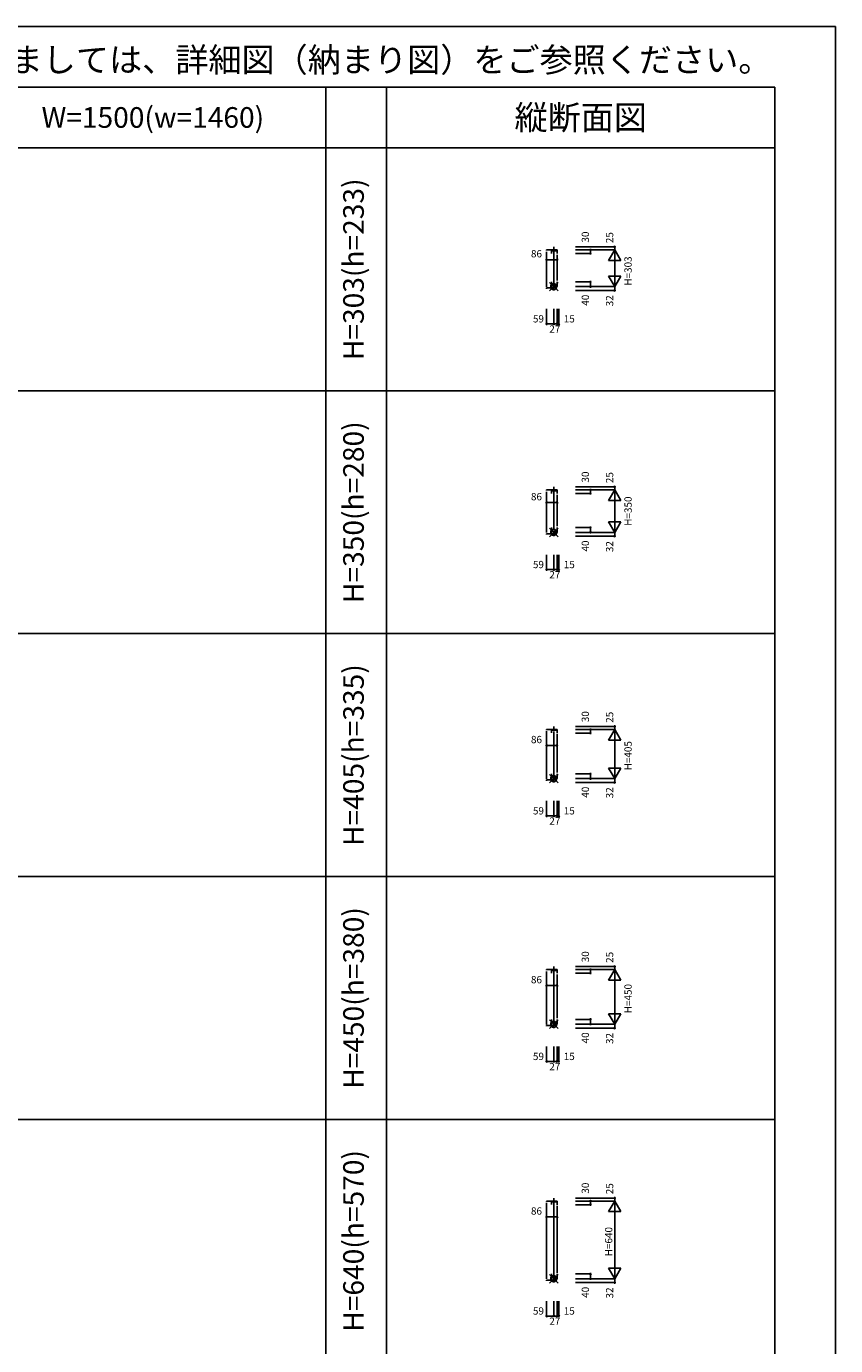
# Model space of a CAD drawing. Extents: x 0 to 27500, y 0 to 20000.
# Drawn here: x 20833 to 27500, y 9138 to 20000 of the extents above; entities that cross this region are included whole.
import ezdxf
from ezdxf.enums import TextEntityAlignment as Align

# ---------------------------------------------------------------- set-up
doc = ezdxf.new("R2010")
doc.units = 0
doc.layers.get('0').update_dxf_attribs({"linetype": 'CONTINUOUS'})
for name, color, linetype in [('YKK_C1', 4, 'CONTINUOUS'), ('YKK_F1', 7, 'CONTINUOUS'), ('YKK_IN', 1, 'CONTINUOUS'), ('YKK_N1', 2, 'CONTINUOUS')]:
    doc.layers.add(name, color=color, linetype=linetype)
doc.styles.add('EXTFONT', font='txt.shx', dxfattribs={"height": 60, "bigfont": 'EXTFONT'})
doc.styles.get("Standard").update_dxf_attribs({"font": 'txt', "bigfont": 'BIGFONT'})

msp = doc.modelspace()

# ---------------------------------------------------------------- linework, layer by layer
at = {"layer": 'YKK_C1'}
for p, q in [((25205, 18160), (25119, 18160)), ((25119, 18160), (25119, 18155)), ((25119, 18145), (25119, 17856)), ((25160, 18160), (25160, 18131)), ((25205, 18153), (25160, 18153)), ((25178, 18160), (25178, 18185)), ((25178, 18144), (25178, 17883)), ((25205, 18130), (25205, 18160)), ((25205, 18120), (25205, 17907)), ((25119, 17840), (25119, 17846)), ((25119, 17846), (25178, 17846)), ((25160, 17846), (25160, 17897)), ((25160, 17869), (25205, 17869)), ((25178, 17857), (25205, 17857)), ((25178, 17825), (25178, 17857)), ((25205, 17857), (25205, 17897)), ((25178, 16184), (25178, 16209)), ((25205, 16184), (25119, 16184)), ((25119, 16184), (25119, 16178)), ((25119, 16168), (25119, 15833)), ((25160, 16184), (25160, 16155)), ((25205, 16177), (25160, 16177)), ((25178, 16168), (25178, 15860)), ((25205, 16154), (25205, 16184)), ((25205, 16144), (25205, 15884)), ((25160, 15823), (25160, 15874)), ((25205, 15834), (25205, 15874)), ((25119, 15817), (25119, 15823)), ((25119, 15823), (25178, 15823)), ((25160, 15845), (25205, 15845)), ((25178, 15834), (25205, 15834)), ((25178, 15802), (25178, 15834)), ((25178, 14211), (25178, 14236)), ((25205, 14211), (25119, 14211)), ((25119, 14211), (25119, 14206)), ((25119, 14196), (25119, 13805)), ((25160, 14211), (25160, 14182)), ((25205, 14204), (25160, 14204)), ((25178, 14195), (25178, 13832)), ((25205, 14181), (25205, 14211)), ((25205, 14171), (25205, 13856)), ((25160, 13795), (25160, 13846)), ((25160, 13818), (25205, 13818)), ((25178, 13806), (25205, 13806)), ((25178, 13774), (25178, 13806)), ((25205, 13806), (25205, 13846)), ((25119, 13789), (25119, 13795)), ((25119, 13795), (25178, 13795)), ((25205, 12234), (25119, 12234)), ((25119, 12234), (25119, 12228)), ((25119, 12218), (25119, 11783)), ((25160, 12234), (25160, 12205)), ((25205, 12227), (25160, 12227)), ((25178, 12234), (25178, 12259)), ((25178, 12218), (25178, 11810)), ((25205, 12204), (25205, 12234)), ((25205, 12194), (25205, 11834)), ((25119, 11767), (25119, 11773)), ((25119, 11773), (25178, 11773)), ((25160, 11773), (25160, 11824)), ((25160, 11795), (25205, 11795)), ((25178, 11784), (25205, 11784)), ((25178, 11752), (25178, 11784)), ((25205, 11784), (25205, 11824)), ((25205, 10328), (25119, 10328)), ((25119, 10328), (25119, 10323)), ((25160, 10328), (25160, 10299)), ((25205, 10322), (25160, 10322)), ((25178, 10328), (25178, 10353)), ((25205, 10298), (25205, 10328)), ((25119, 10313), (25119, 9687)), ((25178, 10312), (25178, 9714)), ((25205, 10288), (25205, 9738)), ((25119, 9671), (25119, 9677)), ((25119, 9677), (25178, 9677)), ((25160, 9677), (25160, 9728)), ((25160, 9700), (25205, 9700)), ((25178, 9688), (25205, 9688)), ((25178, 9656), (25178, 9688)), ((25205, 9688), (25205, 9728))]:
    msp.add_line(p, q, dxfattribs=at)
at = {"layer": 'YKK_F1', "color": 7}
for p, q in [((0, 20000), (27500, 20000)), ((27500, 0), (27500, 20000)), ((0, 19500), (27000, 19500)), ((23300, 0), (23300, 19500)), ((23800, 0), (23800, 19500)), ((27000, 0), (27000, 19500)), ((0, 19000), (27000, 19000)), ((0, 17000), (27000, 17000)), ((0, 15000), (27000, 15000)), ((0, 13000), (27000, 13000)), ((0, 11000), (27000, 11000))]:
    msp.add_line(p, q, dxfattribs=at)
at = {"layer": 'YKK_IN', "linetype": 'Continuous'}
for p, q in [((25143, 17822), (25214, 17892)), ((25143, 17892), (25214, 17822)), ((25143, 15798), (25214, 15869)), ((25143, 15869), (25214, 15798)), ((25143, 13771), (25214, 13841)), ((25143, 13841), (25214, 13771)), ((25143, 11748), (25214, 11819)), ((25143, 11819), (25214, 11748)), ((25143, 9653), (25214, 9724)), ((25143, 9724), (25214, 9653))]:
    msp.add_line(p, q, dxfattribs=at)
for centre in [(25178, 17857), (25178, 15834), (25178, 13806), (25178, 11784), (25178, 9688)]:
    msp.add_circle(centre, 25, dxfattribs=at)
at = {"layer": 'YKK_N1', "linetype": 'Continuous'}
for p, q in [((25357, 18185), (25681, 18185)), ((25357, 18160), (25681, 18160)), ((25357, 18160), (25681, 18160)), ((25357, 18160), (25481, 18160)), ((25480, 18160), (25480, 18130)), ((25630, 18073), (25680, 18160)), ((25680, 18185), (25680, 18160)), ((25730, 18073), (25680, 18160)), ((25680, 18160), (25680, 17857)), ((25119, 17931), (25119, 18080)), ((25119, 18079), (25205, 18079)), ((25205, 17931), (25205, 18080)), ((25357, 18130), (25481, 18130)), ((25630, 18073), (25730, 18073)), ((25630, 17944), (25730, 17944)), ((25630, 17944), (25680, 17857)), ((25680, 17857), (25730, 17944)), ((25357, 17897), (25481, 17897)), ((25357, 17857), (25681, 17857)), ((25357, 17857), (25481, 17857)), ((25357, 17857), (25681, 17857)), ((25357, 17825), (25681, 17825)), ((25480, 17897), (25480, 17857)), ((25680, 17857), (25680, 17825)), ((25119, 17674), (25119, 17550)), ((25178, 17674), (25178, 17550)), ((25178, 17674), (25178, 17550)), ((25205, 17674), (25205, 17550)), ((25205, 17674), (25205, 17550)), ((25220, 17674), (25220, 17550)), ((25178, 17550), (25119, 17550)), ((25119, 17550), (25178, 17550)), ((25204, 17550), (25178, 17550)), ((25205, 17550), (25202, 17550)), ((25205, 17550), (25220, 17550)), ((25357, 16209), (25681, 16209)), ((25680, 16209), (25680, 16184)), ((25119, 15931), (25119, 16080)), ((25119, 16079), (25205, 16079)), ((25205, 15931), (25205, 16080)), ((25357, 16184), (25481, 16184)), ((25357, 16184), (25681, 16184)), ((25357, 16184), (25681, 16184)), ((25357, 16154), (25481, 16154)), ((25480, 16184), (25480, 16154)), ((25630, 16097), (25680, 16184)), ((25630, 16097), (25730, 16097)), ((25730, 16097), (25680, 16184)), ((25680, 16184), (25680, 15834)), ((25357, 15874), (25481, 15874)), ((25480, 15874), (25480, 15834)), ((25630, 15920), (25730, 15920)), ((25630, 15920), (25680, 15834)), ((25680, 15834), (25730, 15920)), ((25357, 15834), (25481, 15834)), ((25357, 15834), (25681, 15834)), ((25357, 15802), (25681, 15802)), ((25680, 15834), (25680, 15802)), ((25119, 15650), (25119, 15526)), ((25178, 15650), (25178, 15526)), ((25178, 15650), (25178, 15526)), ((25205, 15650), (25205, 15526)), ((25205, 15650), (25205, 15526)), ((25220, 15650), (25220, 15526)), ((25178, 15527), (25119, 15527)), ((25121, 15527), (25177, 15527)), ((25178, 15527), (25205, 15527)), ((25204, 15527), (25180, 15527)), ((25204, 15527), (25202, 15527)), ((25205, 15527), (25220, 15527)), ((25357, 14236), (25681, 14236)), ((25680, 14236), (25680, 14211)), ((25357, 14211), (25481, 14211)), ((25357, 14211), (25681, 14211)), ((25357, 14211), (25681, 14211)), ((25357, 14181), (25481, 14181)), ((25480, 14211), (25480, 14181)), ((25630, 14124), (25680, 14211)), ((25630, 14124), (25730, 14124)), ((25730, 14124), (25680, 14211)), ((25680, 14211), (25680, 13806)), ((25119, 13931), (25119, 14080)), ((25119, 14079), (25205, 14079)), ((25205, 13931), (25205, 14080)), ((25357, 13846), (25481, 13846)), ((25357, 13806), (25681, 13806)), ((25357, 13806), (25481, 13806)), ((25357, 13806), (25681, 13806)), ((25480, 13846), (25480, 13806)), ((25630, 13893), (25730, 13893)), ((25630, 13893), (25680, 13806)), ((25680, 13806), (25730, 13893)), ((25680, 13806), (25680, 13774)), ((25357, 13774), (25681, 13774)), ((25119, 13623), (25119, 13499)), ((25178, 13623), (25178, 13499)), ((25178, 13623), (25178, 13499)), ((25205, 13623), (25205, 13499)), ((25205, 13623), (25205, 13499)), ((25220, 13623), (25220, 13499)), ((25178, 13499), (25119, 13499)), ((25121, 13499), (25177, 13499)), ((25178, 13499), (25205, 13499)), ((25204, 13499), (25180, 13499)), ((25204, 13499), (25202, 13499)), ((25205, 13499), (25220, 13499)), ((25357, 12259), (25681, 12259)), ((25357, 12234), (25481, 12234)), ((25357, 12234), (25681, 12234)), ((25357, 12234), (25681, 12234)), ((25357, 12204), (25481, 12204)), ((25480, 12234), (25480, 12204)), ((25630, 12147), (25680, 12234)), ((25680, 12259), (25680, 12234)), ((25730, 12147), (25680, 12234)), ((25680, 12234), (25680, 11784)), ((25119, 11953), (25119, 12102)), ((25119, 12102), (25205, 12102)), ((25205, 11953), (25205, 12102)), ((25630, 12147), (25730, 12147)), ((25630, 11870), (25730, 11870)), ((25630, 11870), (25680, 11784)), ((25680, 11784), (25730, 11870)), ((25357, 11824), (25481, 11824)), ((25357, 11784), (25481, 11784)), ((25357, 11784), (25681, 11784)), ((25357, 11752), (25681, 11752)), ((25480, 11824), (25480, 11784)), ((25680, 11784), (25680, 11752)), ((25119, 11600), (25119, 11476)), ((25178, 11600), (25178, 11476)), ((25178, 11600), (25178, 11476)), ((25205, 11600), (25205, 11476)), ((25205, 11600), (25205, 11476)), ((25220, 11600), (25220, 11476)), ((25178, 11477), (25119, 11477)), ((25121, 11477), (25177, 11477)), ((25178, 11477), (25205, 11477)), ((25204, 11477), (25180, 11477)), ((25204, 11477), (25202, 11477)), ((25205, 11477), (25220, 11477)), ((25357, 10353), (25681, 10353)), ((25357, 10328), (25481, 10328)), ((25357, 10328), (25681, 10328)), ((25357, 10328), (25681, 10328)), ((25480, 10328), (25480, 10298)), ((25630, 10242), (25680, 10328)), ((25680, 10353), (25680, 10328)), ((25730, 10242), (25680, 10328)), ((25680, 10328), (25680, 9688)), ((25357, 10298), (25481, 10298)), ((25630, 10242), (25730, 10242)), ((25119, 10048), (25119, 10197)), ((25119, 10197), (25205, 10197)), ((25205, 10048), (25205, 10197)), ((25357, 9728), (25481, 9728)), ((25357, 9688), (25681, 9688)), ((25357, 9688), (25481, 9688)), ((25480, 9728), (25480, 9688)), ((25630, 9775), (25730, 9775)), ((25630, 9775), (25680, 9688)), ((25680, 9688), (25730, 9775)), ((25680, 9688), (25680, 9656)), ((25357, 9656), (25681, 9656)), ((25119, 9505), (25119, 9381)), ((25178, 9505), (25178, 9381)), ((25178, 9505), (25178, 9381)), ((25205, 9505), (25205, 9381)), ((25205, 9505), (25205, 9381)), ((25220, 9505), (25220, 9381)), ((25178, 9381), (25119, 9381)), ((25121, 9381), (25177, 9381)), ((25178, 9381), (25205, 9381)), ((25204, 9381), (25180, 9381)), ((25204, 9381), (25202, 9381)), ((25205, 9381), (25220, 9381))]:
    msp.add_line(p, q, dxfattribs=at)
for centre in [(25480, 18160), (25680, 18185), (25119, 18079), (25205, 18079), (25480, 18130), (25480, 17897), (25480, 17857), (25680, 17825), (25119, 17550), (25178, 17550), (25205, 17550), (25220, 17550), (25480, 16184), (25680, 16209), (25119, 16079), (25205, 16079), (25480, 16154), (25480, 15874), (25480, 15834), (25680, 15802), (25119, 15527), (25178, 15527), (25205, 15527), (25220, 15527), (25680, 14236), (25480, 14211), (25480, 14181), (25119, 14079), (25205, 14079), (25480, 13846), (25480, 13806), (25680, 13774), (25119, 13499), (25178, 13499), (25205, 13499), (25220, 13499), (25480, 12234), (25480, 12204), (25680, 12259), (25119, 12102), (25205, 12102), (25480, 11824), (25480, 11784), (25680, 11752), (25119, 11477), (25178, 11477), (25205, 11477), (25220, 11477), (25480, 10328), (25680, 10353), (25480, 10298), (25119, 10197), (25205, 10197), (25480, 9728), (25480, 9688), (25680, 9656), (25119, 9381), (25178, 9381), (25205, 9381), (25220, 9381)]:
    msp.add_circle(centre, 5, dxfattribs=at)

# ---------------------------------------------------------------- texts
at = {"style": 'EXTFONT'}
msp.add_text('※図面を簡略化しております。詳細につきましては、詳細図（納まり図）をご参照ください。', height=200, dxfattribs=at).set_placement((26971, 19625), align=Align.RIGHT)
at = {"color": 3, "style": 'EXTFONT'}
for s, height, p in [('W=1500(w=1460)', 170, (21875, 19250)), ('縦断面図', 200, (25400, 19250))]:
    msp.add_text(s, height=height, dxfattribs=at).set_placement(p, align=Align.MIDDLE_CENTER)
for s, p in [('H=303(h=233)', (23550, 18000)), ('H=350(h=280)', (23550, 16000)), ('H=405(h=335)', (23550, 14000)), ('H=450(h=380)', (23550, 12000)), ('H=640(h=570)', (23550, 10000))]:
    msp.add_text(s, height=170, rotation=90, dxfattribs=at).set_placement(p, align=Align.MIDDLE)
at = {"layer": 'YKK_N1'}
for s, p in [('30', (25468, 18220)), ('25', (25668, 18215)), ('H=303', (25820, 17865)), ('40', (25468, 17700)), ('32', (25668, 17695)), ('30', (25468, 16244)), ('25', (25668, 16239)), ('H=350', (25820, 15888)), ('40', (25468, 15676)), ('32', (25668, 15671)), ('30', (25468, 14271)), ('25', (25668, 14266)), ('H=405', (25820, 13874)), ('40', (25468, 13649)), ('32', (25668, 13644)), ('30', (25468, 12294)), ('25', (25668, 12289)), ('H=450', (25820, 11874)), ('40', (25468, 11626)), ('32', (25668, 11621)), ('30', (25468, 10389)), ('25', (25668, 10384)), ('H=640', (25660, 9873)), ('40', (25468, 9531)), ('32', (25668, 9526))]:
    msp.add_text(s, height=60, rotation=90, dxfattribs=at).set_placement(p)
for s, p in [('86', (24990, 18098)), ('59', (25006, 17562)), ('15', (25260, 17562)), ('27', (25141, 17478)), ('86', (24990, 16098)), ('59', (25006, 15539)), ('15', (25260, 15539)), ('27', (25141, 15455)), ('86', (24990, 14098)), ('59', (25006, 13511)), ('27', (25141, 13427)), ('15', (25260, 13511)), ('86', (24990, 12121)), ('59', (25006, 11489)), ('15', (25260, 11489)), ('27', (25141, 11405)), ('86', (24990, 10216)), ('59', (25006, 9393)), ('15', (25260, 9393)), ('27', (25141, 9309))]:
    msp.add_text(s, height=60, dxfattribs=at).set_placement(p)

doc.saveas('drawing.dxf')
